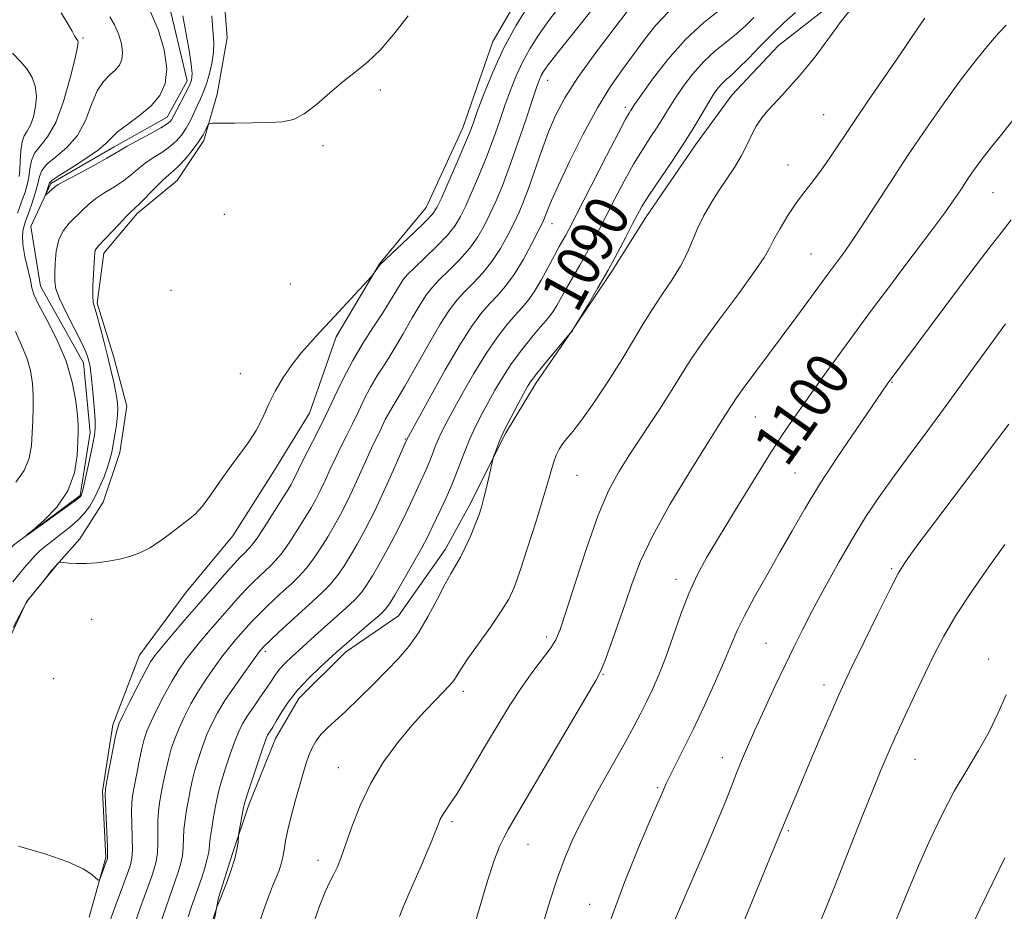
# Model space of a CAD drawing. Extents: x 2154800 to 2157700, y 309800 to 312700.
# Drawn here: x 2157119 to 2157299, y 311176 to 311340 of the extents above; entities that cross this region are included whole.
import ezdxf
from ezdxf.enums import TextEntityAlignment as Align

# ---------------------------------------------------------------- set-up
doc = ezdxf.new("R2010")
doc.units = 0
doc.header["$MEASUREMENT"] = 0
doc.linetypes.add('rvrstm', pattern=[117.1, 50, -3.9, 0.5, -3.9, 0.5, -3.9, 0.5, -3.9, 50])
for name, color, linetype, lineweight in [('BREAKLINE DTM HARD', 7, 'Continuous', 0), ('CONTOUR INDEX', 41, 'Continuous', 13), ('CONTOUR INDEX LABEL', 244, 'Continuous', 0), ('CONTOUR INTERMEDIATE', 44, 'Continuous', 0), ('SPOT ELEVATION DTM', 2, 'Continuous', 13), ('STREAM - RIVER SINGLE LINE', 142, 'rvrstm', 0)]:
    doc.layers.add(name, color=color, linetype=linetype, lineweight=lineweight)
doc.styles.add('Style-WORKING', font='WORKING.shx')

msp = doc.modelspace()

# ---------------------------------------------------------------- linework, layer by layer
at = {"layer": 'BREAKLINE DTM HARD'}
for points in [[(2157131.27, 311174.59, 1080.26), (2157134.35, 311185.57, 1079.83), (2157133.77, 311197.79, 1079.83), (2157135.62, 311209.99, 1079.65), (2157140.54, 311222.81, 1079.1), (2157149.11, 311234.39, 1078.67), (2157157.68, 311244.75, 1078.49), (2157165.03, 311256.33, 1078.49), (2157171.77, 311267.31, 1078.79), (2157176.69, 311281.34, 1078.36), (2157184.65, 311294.76, 1077.94), (2157193.22, 311305.12, 1077.2), (2157199.97, 311319.76, 1077.33), (2157205.5, 311335.62, 1077.2), (2157214.69, 311351.47, 1076.78), (2157223.88, 311362.44, 1076.04), (2157234.27, 311370.36, 1076.11), (2157245.29, 311381.94, 1076.59), (2157250.81, 311394.14, 1076.66), (2157258.78, 311409.99, 1075.5), (2157267.38, 311433.79, 1073.85), (2157271.69, 311448.43, 1072.69), (2157273.55, 311462.47, 1071.34), (2157273.59, 311481.4, 1069.82)], [(2157156.06, 311344.27, 1074.76), (2157156.66, 311336.34, 1075.01), (2157154.8, 311325.96, 1075.62), (2157152.34, 311317.42, 1076.23), (2157147.44, 311310.1, 1076.84), (2157140.1, 311304.01, 1076.35), (2157133.98, 311296.7, 1076.47), (2157132.74, 311287.54, 1076.29), (2157135.77, 311277.77, 1076.59), (2157138.19, 311268.6, 1076.72), (2157136.95, 311260.06, 1076.78), (2157133.88, 311250.91, 1077.2), (2157129.59, 311244.2, 1077.57), (2157125.31, 311239.32, 1078.06), (2157119.8, 311232.62, 1078), (2157116.12, 311224.69, 1078.18), (2157112.43, 311214.32, 1078.55), (2157109.97, 311206.39, 1078.79), (2157106.3, 311200.9, 1079.04), (2157093.46, 311194.82, 1079.16), (2157084.91, 311191.79, 1079.22), (2157082.45, 311185.08, 1079.16), (2157083.03, 311172.86, 1079.65)], [(2157153.23, 311168.44, 1090.45), (2157155.09, 311178.2, 1089.9), (2157157.55, 311186.13, 1089.78), (2157160.62, 311195.29, 1090.33), (2157165.53, 311207.49, 1090.63), (2157169.82, 311214.8, 1090.7), (2157178.39, 311223.33, 1090.45), (2157188.17, 311230.03, 1090.94), (2157196.74, 311242.22, 1091.43), (2157201.04, 311250.15, 1091.55), (2157207.78, 311263.57, 1092.22), (2157213.3, 311272.71, 1092.41), (2157220.03, 311282.47, 1091.98), (2157227.38, 311293.44, 1092.22), (2157233.51, 311303.2, 1092.65), (2157242.7, 311316.61, 1092.59), (2157249.43, 311325.75, 1093.08), (2157258, 311334.89, 1093.08), (2157266.57, 311341.59, 1093.44)]]:
    msp.add_polyline3d(points, dxfattribs=at)
at = {"layer": 'CONTOUR INDEX', "flags": 128}
for points, elevation in [([(2157218.014, 311342.452), (2157215.758, 311339.493), (2157213.843, 311336.8), (2157212.249, 311334.302), (2157210.905, 311331.849), (2157209.745, 311329.316), (2157208.699, 311326.662), (2157207.7, 311323.864), (2157206.683, 311320.907), (2157205.596, 311317.799), (2157204.391, 311314.553), (2157203.053, 311311.23), (2157201.709, 311308.087), (2157200.52, 311305.426), (2157199.562, 311303.429), (2157198.5669, 311301.792), (2157197.18, 311300.087), (2157195.194, 311298.025), (2157192.982, 311295.876), (2157191.065, 311294.046), (2157189.822, 311292.81), (2157189.059, 311291.916), (2157188.439, 311290.977), (2157186.642, 311287.935), (2157185.283, 311285.76), (2157183.572, 311283.159), (2157181.66, 311280.205), (2157179.745, 311276.987), (2157177.979, 311273.6), (2157176.338, 311270.164), (2157174.755, 311266.807), (2157173.196, 311263.659), (2157170.581, 311258.594), (2157169.75, 311256.929), (2157168.792, 311254.912), (2157168.416, 311254.183), (2157167.862, 311253.237), (2157166.909, 311251.701), (2157165.442, 311249.379), (2157163.762, 311246.76), (2157162.274, 311244.507), (2157161.28, 311243.113), (2157160.67, 311242.386), (2157159.754, 311241.52), (2157159.036, 311240.786), (2157157.879, 311239.5341), (2157156.147, 311237.6), (2157153.952, 311235.111), (2157151.469, 311232.263), (2157148.894, 311229.283), (2157146.514, 311226.503), (2157144.635, 311224.286), (2157143.44, 311222.818), (2157142.599, 311221.58), (2157141.659, 311219.878), (2157140.308, 311217.268), (2157138.801, 311214.305), (2157137.537, 311211.794), (2157136.801, 311210.264), (2157136.416, 311209.151), (2157136.089, 311207.615), (2157134.572, 311199.683), (2157134.308, 311198.196), (2157134.229, 311197.1301), (2157134.276, 311195.615), (2157134.644, 311187.559), (2157134.691, 311186.096), (2157134.637, 311185.362), (2157134.447, 311184.7649), (2157133.394, 311181.932), (2157133.189, 311181.457), (2157132.979, 311181.415), (2157131.7751, 311182.483), (2157130.177, 311183.509), (2157127.363, 311184.8), (2157123.148, 311186.27), (2157118.298, 311187.683)], 1080), ([(2157253.474, 311340.058), (2157251.958, 311338.574), (2157250.262, 311337.062), (2157248.351, 311335.533), (2157246.305, 311333.879), (2157244.238, 311331.963), (2157242.258, 311329.716), (2157240.462, 311327.342), (2157238.943, 311325.115), (2157237.744, 311323.228), (2157236.717, 311321.546), (2157235.661, 311319.855), (2157234.415, 311317.957), (2157232.972, 311315.73), (2157231.36, 311313.071), (2157229.628, 311309.957), (2157227.905, 311306.684), (2157225.032, 311301.061), (2157223.877, 311298.842), (2157222.723, 311296.723), (2157221.464, 311294.526), (2157219, 311290.301), (2157217.23, 311287.116), (2157216.574, 311286.01), (2157215.981, 311285.18), (2157215.259, 311284.334), (2157214.188, 311283.117), (2157212.632, 311281.2771), (2157210.788, 311278.968), (2157208.934, 311276.446), (2157207.296, 311273.933), (2157205.873, 311271.511), (2157204.61, 311269.228), (2157203.454, 311267.093), (2157202.355, 311264.937), (2157201.266, 311262.554), (2157200.15, 311259.817), (2157199.027, 311256.922), (2157197.925, 311254.146), (2157196.877, 311251.716), (2157195.916, 311249.639), (2157194.343, 311246.31), (2157193.523, 311244.627), (2157192.368, 311242.435), (2157190.746, 311239.527), (2157188.971, 311236.425), (2157187.466, 311233.831), (2157186.4989, 311232.224), (2157185.711, 311231.197), (2157184.584, 311230.12), (2157182.781, 311228.542), (2157177.658, 311224.142), (2157176.753, 311223.337), (2157173.81, 311220.658), (2157171.657, 311218.583), (2157169.565, 311216.331), (2157167.875, 311214.148), (2157166.601, 311212.204), (2157165.673, 311210.648), (2157165.021, 311209.58), (2157164.288, 311208.464), (2157164.062, 311208.067), (2157163.757, 311207.317), (2157163.211, 311205.768), (2157162.337, 311203.189), (2157160.497, 311197.663), (2157160.01, 311196.155), (2157159.778, 311195.308), (2157159.622, 311194.502), (2157158.826, 311190.046), (2157158.77, 311189.644), (2157158.653, 311188.343), (2157158.457, 311187.091), (2157158.058, 311185.408), (2157157.413, 311183.348), (2157156.65, 311181.207), (2157155.942, 311179.343), (2157155.424, 311178.03), (2157154.778, 311176.475), (2157154.634, 311176.057), (2157153.786, 311173.451)], 1090), ([(2157301.024, 311321.158), (2157298.775, 311318.316), (2157297.126, 311316.258), (2157295.831, 311314.6141), (2157294.679, 311313.071), (2157293.598, 311311.541), (2157292.554, 311309.996), (2157291.486, 311308.375), (2157290.222, 311306.498), (2157288.56, 311304.153), (2157286.368, 311301.2), (2157280.995, 311294.119), (2157278.169, 311290.37), (2157275.28, 311286.496), (2157272.26, 311282.402), (2157269.097, 311278.071), (2157265.995, 311273.783), (2157263.215, 311269.894), (2157260.9, 311266.588), (2157258.736, 311263.368), (2157256.292, 311259.567), (2157253.294, 311254.764), (2157250.076, 311249.529), (2157247.129, 311244.679), (2157244.819, 311240.792), (2157243.023, 311237.486), (2157241.493, 311234.142), (2157240.028, 311230.314), (2157238.607, 311226.27), (2157237.254, 311222.453), (2157235.987, 311219.209), (2157234.813, 311216.502), (2157233.73, 311214.201), (2157232.694, 311212.111), (2157231.471, 311209.789), (2157229.7811, 311206.729), (2157227.465, 311202.622), (2157224.849, 311197.943), (2157222.375, 311193.362), (2157220.384, 311189.363), (2157218.779, 311185.682), (2157217.361, 311181.866), (2157215.963, 311177.565), (2157214.555, 311172.831)], 1100), ([(2157299.798, 311215.529), (2157298.278, 311212.091), (2157296.683, 311208.711), (2157294.755, 311205.275), (2157292.57, 311201.665), (2157290.286, 311197.764), (2157288.0359, 311193.488), (2157285.8461, 311188.899), (2157283.714, 311184.089), (2157281.656, 311179.195), (2157278.057, 311170.394)], 1110)]:
    msp.add_lwpolyline(points, dxfattribs=dict(at, elevation=elevation))
at = {"layer": 'CONTOUR INTERMEDIATE', "flags": 128}
for points, elevation in [([(2157233.544, 311345.581), (2157228.115, 311338.525), (2157224.476, 311333.692), (2157221.109, 311329.012), (2157218.694, 311325.272), (2157217.036, 311322.143), (2157215.719, 311319.017), (2157214.416, 311315.473), (2157212.032, 311308.633), (2157211.127, 311306.206), (2157210.306, 311304.256), (2157209.395, 311302.319), (2157208.254, 311300.05), (2157206.884, 311297.592), (2157205.322, 311295.209), (2157203.622, 311293.11), (2157201.907, 311291.287), (2157200.314, 311289.674), (2157198.9149, 311288.14), (2157197.502, 311286.282), (2157195.797, 311283.631), (2157193.641, 311279.942), (2157189.318, 311272.288), (2157187.892, 311269.853), (2157186.954, 311268.313), (2157186.291, 311267.192), (2157185.722, 311266.102), (2157184.684, 311263.914), (2157183.511, 311261.524), (2157182.638, 311259.655), (2157180.12, 311254.063), (2157178.759, 311251.154), (2157177.507, 311248.686), (2157176.325, 311246.558), (2157175.132, 311244.553), (2157173.865, 311242.517), (2157172.542, 311240.535), (2157171.198, 311238.752), (2157169.855, 311237.26), (2157168.472, 311235.935), (2157166.993, 311234.6), (2157165.395, 311233.129), (2157163.795, 311231.609), (2157162.343, 311230.177), (2157161.144, 311228.933), (2157160.129, 311227.821), (2157159.185, 311226.745), (2157158.208, 311225.607), (2157157.128, 311224.3019), (2157155.883, 311222.721), (2157154.443, 311220.792), (2157152.903, 311218.596), (2157151.389, 311216.249), (2157150.01, 311213.865), (2157148.808, 311211.545), (2157147.807, 311209.383), (2157147.016, 311207.434), (2157146.385, 311205.573), (2157145.852, 311203.635), (2157145.365, 311201.512), (2157144.925, 311199.349), (2157144.545, 311197.349), (2157144.24, 311195.643), (2157144.024, 311194.063), (2157143.908, 311192.369), (2157143.89, 311190.402), (2157143.8939, 311188.339), (2157143.828, 311186.44), (2157143.614, 311184.877), (2157143.244, 311183.477), (2157142.723, 311181.9781), (2157140.719, 311176.469), (2157139.238, 311172.223)], 1084), ([(2157212.015, 311342.266), (2157209.713, 311338.507), (2157207.443, 311334.322), (2157205.451, 311330), (2157203.829, 311325.982), (2157202.63, 311322.749), (2157201.838, 311320.56), (2157201.171, 311318.797), (2157200.276, 311316.62), (2157198.929, 311313.478), (2157197.399, 311309.969), (2157196.082, 311306.979), (2157195.216, 311305.119), (2157194.408, 311303.892), (2157193.109, 311302.526), (2157190.979, 311300.483), (2157184.76, 311294.65), (2157183.518, 311292.867), (2157183.095, 311292.387), (2157177.934, 311286.734), (2157175.617, 311284.233), (2157173.656, 311282.15), (2157171.962, 311280.317), (2157170.332, 311278.425), (2157168.624, 311276.2389), (2157166.942, 311273.827), (2157165.454, 311271.3319), (2157164.258, 311268.872), (2157163.186, 311266.472), (2157162, 311264.133), (2157160.524, 311261.844), (2157158.826, 311259.536), (2157157.033, 311257.129), (2157155.264, 311254.6031), (2157153.595, 311252.188), (2157152.097, 311250.173), (2157150.791, 311248.742), (2157149.52, 311247.656), (2157146.326, 311245.234), (2157144.38, 311243.802), (2157142.422, 311242.522), (2157140.582, 311241.584), (2157138.781, 311240.935), (2157136.889, 311240.465), (2157134.826, 311240.085), (2157132.707, 311239.804), (2157130.6989, 311239.653), (2157128.952, 311239.647), (2157127.553, 311239.732), (2157126.05, 311239.889), (2157125.83, 311239.888), (2157125.727, 311239.827), (2157125.5591, 311239.672), (2157125.168, 311239.246), (2157124.3999, 311238.34), (2157123.193, 311236.858), (2157120.042, 311232.907), (2157119.638, 311232.2901), (2157119.141, 311231.367), (2157117.332, 311227.901)], 1078), ([(2157118.099, 311304.094), (2157119.056, 311306.629), (2157119.506, 311307.903), (2157119.907, 311309.266), (2157120.207, 311310.714), (2157120.4, 311312.231), (2157120.67, 311313.733), (2157121.247, 311315.12), (2157122.287, 311316.41), (2157123.66, 311318.077), (2157125.162, 311320.7151), (2157126.6, 311324.626), (2157127.8291, 311328.965), (2157128.713, 311332.598), (2157129.165, 311334.683), (2157129.286, 311335.539), (2157129.225, 311335.778), (2157129.102, 311335.929), (2157128.909, 311336.193), (2157128.61, 311336.689), (2157128.146, 311337.542), (2157127.379, 311338.902), (2157126.15, 311340.923)], 1076), ([(2157148.497, 311340.326), (2157149.593, 311334.323), (2157150.057, 311331.5249), (2157150.233, 311329.692), (2157150.0939, 311328.498), (2157149.648, 311327.3969), (2157148.933, 311325.987), (2157147.397, 311323.093), (2157146.454, 311321.251), (2157146.211, 311320.931), (2157145.648, 311320.492), (2157144.464, 311319.771), (2157142.511, 311318.682), (2157138.299, 311316.368), (2157137.052, 311315.636), (2157136.035, 311315.016), (2157134.553, 311314.165), (2157132.1579, 311312.863), (2157127.016, 311310.101), (2157125.6259, 311309.318), (2157124.98, 311308.8959), (2157123.299, 311307.403), (2157123.262, 311307.44), (2157123.863, 311309.291), (2157124.02, 311309.67), (2157124.518, 311310.132), (2157125.783, 311310.98), (2157128.041, 311312.4), (2157130.714, 311314.111), (2157133.027, 311315.719), (2157134.442, 311316.94), (2157135.387, 311317.946), (2157136.5321, 311319.0231), (2157138.353, 311320.391), (2157140.563, 311322.017), (2157142.681, 311323.804), (2157144.297, 311325.712), (2157145.273, 311327.924), (2157145.541, 311330.68), (2157145.069, 311334.101), (2157143.982, 311337.823), (2157142.441, 311341.363)], 1072), ([(2157223.734, 311341.492), (2157220.346, 311337.284), (2157217.453, 311333.638), (2157215.671, 311331.335), (2157214.784, 311330.096), (2157214.368, 311329.376), (2157214.039, 311328.633), (2157213.5691, 311327.341), (2157212.77, 311324.979), (2157211.528, 311321.253), (2157210.0219, 311316.8), (2157208.506, 311312.485), (2157207.177, 311308.982), (2157206.018, 311306.205), (2157204.958, 311303.872), (2157203.908, 311301.74), (2157202.726, 311299.692), (2157201.251, 311297.648), (2157199.408, 311295.568), (2157197.444, 311293.582), (2157195.69, 311291.86), (2157194.369, 311290.475), (2157193.28, 311289.099), (2157192.1179, 311287.304), (2157190.656, 311284.807), (2157188.991, 311281.902), (2157187.301, 311279.024), (2157185.732, 311276.506), (2157184.307, 311274.259), (2157183.018, 311272.09), (2157181.85, 311269.851), (2157180.766, 311267.58), (2157179.72, 311265.36), (2157178.676, 311263.25), (2157177.636, 311261.197), (2157176.609, 311259.124), (2157175.609, 311256.9911), (2157174.656, 311254.911), (2157173.776, 311253.033), (2157172.962, 311251.435), (2157172.094, 311249.8969), (2157171.02, 311248.127), (2157169.654, 311245.948), (2157168.152, 311243.648), (2157166.736, 311241.63), (2157165.568, 311240.186), (2157164.571, 311239.161), (2157162.575, 311237.325), (2157161.416, 311236.198), (2157160.111, 311234.855), (2157158.646, 311233.266), (2157157.0409, 311231.466), (2157155.327, 311229.504), (2157153.551, 311227.445), (2157151.821, 311225.403), (2157150.259, 311223.503), (2157148.941, 311221.805), (2157147.751, 311220.088), (2157146.524, 311218.063), (2157145.159, 311215.567), (2157143.804, 311212.925), (2157142.672, 311210.589), (2157141.909, 311208.849), (2157141.401, 311207.362), (2157140.971, 311205.625), (2157140.485, 311203.306), (2157139.985, 311200.7601), (2157139.559, 311198.516), (2157139.274, 311196.92), (2157139.126, 311195.597), (2157139.092, 311193.992), (2157139.141, 311191.739), (2157139.212, 311189.218), (2157139.2359, 311187.0001), (2157139.145, 311185.466), (2157138.878, 311184.253), (2157138.376, 311182.81), (2157136.019, 311176.415), (2157134.977, 311173.4891)], 1082), ([(2157237.768, 311341.116), (2157235.433, 311338.611), (2157233.34, 311335.975), (2157229.292, 311330.5), (2157227.108, 311327.344), (2157224.7081, 311323.427), (2157222.0899, 311318.586), (2157219.566, 311313.544), (2157217.527, 311309.245), (2157216.251, 311306.3929), (2157215.579, 311304.745), (2157215.243, 311303.82), (2157214.983, 311303.145), (2157214.583, 311302.272), (2157213.833, 311300.765), (2157212.6, 311298.36), (2157211.043, 311295.491), (2157209.3929, 311292.769), (2157207.837, 311290.653), (2157206.369, 311288.992), (2157204.939, 311287.488), (2157203.463, 311285.808), (2157201.7339, 311283.486), (2157199.514, 311280.029), (2157196.712, 311275.233), (2157193.824, 311270.078), (2157189.608, 311262.335), (2157187.212, 311256.849), (2157185.511, 311253.046), (2157183.709, 311249.2), (2157182.043, 311245.915), (2157180.556, 311243.2151), (2157179.243, 311240.979), (2157178.076, 311239.086), (2157176.931, 311237.423), (2157175.66, 311235.875), (2157174.143, 311234.334), (2157172.373, 311232.71), (2157170.373, 311230.916), (2157168.216, 311228.934), (2157166.1749, 311227.02), (2157163.217, 311224.176), (2157163.043, 311223.985), (2157162.865, 311223.7691), (2157162.435, 311223.202), (2157161.507, 311221.938), (2157159.945, 311219.779), (2157158.055, 311217.104), (2157156.254, 311214.435), (2157154.862, 311212.164), (2157153.812, 311210.164), (2157152.942, 311208.178), (2157152.123, 311206.019), (2157151.37, 311203.785), (2157150.734, 311201.644), (2157150.245, 311199.719), (2157149.864, 311197.937), (2157149.532, 311196.182), (2157149.207, 311194.366), (2157148.921, 311192.53), (2157148.725, 311190.746), (2157148.64, 311189.066), (2157148.577, 311187.461), (2157148.42, 311185.88), (2157148.083, 311184.289), (2157147.609, 311182.701), (2157147.07, 311181.146), (2157145.978, 311178.117), (2157145.418, 311176.523), (2157144.201, 311172.939)], 1086), ([(2157247.375, 311341.592), (2157244.241, 311339.121), (2157240.866, 311335.998), (2157237.6221, 311332.33), (2157234.813, 311328.6899), (2157232.724, 311325.765), (2157231.532, 311324.049), (2157230.773, 311322.9049), (2157230.514, 311322.486), (2157229.887, 311321.357), (2157228.562, 311318.844), (2157226.375, 311314.608), (2157219.377, 311300.9399), (2157218.872, 311300.008), (2157217.689, 311297.926), (2157216.8029, 311296.3), (2157215.652, 311294.125), (2157214.358, 311291.7389), (2157213.084, 311289.586), (2157211.939, 311287.9749), (2157210.818, 311286.67), (2157209.564, 311285.303), (2157208.048, 311283.543), (2157206.263, 311281.231), (2157204.231, 311278.249), (2157202.018, 311274.61), (2157199.873, 311270.84), (2157198.086, 311267.599), (2157196.864, 311265.356), (2157196.069, 311263.828), (2157195.478, 311262.547), (2157194.906, 311261.145), (2157194.331, 311259.662), (2157193.767, 311258.241), (2157193.211, 311256.953), (2157191.8021, 311253.865), (2157190.778, 311251.58), (2157189.517, 311248.8369), (2157188.039, 311245.8171), (2157186.395, 311242.721), (2157184.763, 311239.82), (2157183.355, 311237.405), (2157182.2879, 311235.6551), (2157181.321, 311234.31), (2157180.122, 311232.997), (2157178.459, 311231.435), (2157174.534, 311227.971), (2157172.766, 311226.376), (2157168.493, 311222.416), (2157167.335, 311221.303), (2157166.358, 311220.254), (2157165.564, 311219.226), (2157164.808, 311218.098), (2157163.908, 311216.73), (2157162.75, 311215.047), (2157161.488, 311213.238), (2157160.347, 311211.555), (2157159.484, 311210.147), (2157158.787, 311208.744), (2157158.076, 311206.973), (2157157.23, 311204.604), (2157156.355, 311201.996), (2157155.615, 311199.654), (2157155.126, 311197.9251), (2157154.804, 311196.526), (2157154.518, 311195.015), (2157154.173, 311193.09), (2157153.818, 311190.9969), (2157153.541, 311189.1231), (2157153.259, 311186.582), (2157153.0119, 311185.321), (2157152.553, 311183.7), (2157151.975, 311181.925), (2157150.582, 311177.946), (2157150.118, 311176.577), (2157149.491, 311174.687)], 1088), ([(2157261.08, 311340.994), (2157259.018, 311339.103), (2157256.818, 311336.974), (2157254.566, 311334.694), (2157252.443, 311332.51), (2157250.649, 311330.706), (2157249.3261, 311329.473), (2157248.369, 311328.637), (2157247.609, 311327.929), (2157246.893, 311327.101), (2157246.11, 311325.993), (2157245.161, 311324.465), (2157243.9559, 311322.4069), (2157242.435, 311319.8369), (2157240.548, 311316.805), (2157238.317, 311313.428), (2157234.1581, 311307.298), (2157232.882, 311305.305), (2157231.982, 311303.728), (2157231.088, 311301.992), (2157229.9, 311299.656), (2157228.408, 311296.792), (2157226.674, 311293.603), (2157224.801, 311290.329), (2157223.043, 311287.359), (2157220.448, 311283.022), (2157220.058, 311282.331), (2157219.688, 311281.976), (2157215.176, 311276.541), (2157213.577, 311274.571), (2157212.555, 311273.234), (2157211.871, 311272.1779), (2157211.135, 311270.858), (2157210.067, 311268.891), (2157208.819, 311266.5401), (2157207.654, 311264.228), (2157206.778, 311262.31), (2157206.188, 311260.862), (2157205.829, 311259.892), (2157205.633, 311259.3281), (2157205.485, 311258.783), (2157204.36, 311253.851), (2157203.845, 311251.717), (2157203.381, 311249.983), (2157202.889, 311248.456), (2157202.258, 311246.81), (2157201.4179, 311244.825), (2157200.461, 311242.721), (2157199.526, 311240.824), (2157198.693, 311239.324), (2157197.828, 311237.853), (2157196.74, 311235.906), (2157195.297, 311233.154), (2157193.603, 311229.975), (2157191.816, 311226.925), (2157190.044, 311224.407), (2157188.168, 311222.207), (2157186.018, 311219.9571), (2157183.507, 311217.411), (2157180.88, 311214.803), (2157178.47, 311212.49), (2157175.047, 311209.385), (2157173.902, 311208.228), (2157173.005, 311207.056), (2157172.284, 311205.787), (2157171.675, 311204.369), (2157171.113, 311202.745), (2157170.538, 311200.84), (2157169.147, 311195.94), (2157168.402, 311193.198), (2157167.789, 311190.682), (2157167.395, 311188.6439), (2157167.144, 311187.021), (2157166.913, 311185.666), (2157166.603, 311184.439), (2157166.188, 311183.2201), (2157165.662, 311181.894), (2157165.018, 311180.334), (2157164.245, 311178.377), (2157163.331, 311175.851), (2157161.095, 311169.116)], 1092), ([(2157271.3929, 311341.681), (2157269.483, 311339.371), (2157267.871, 311337.196), (2157266.381, 311335.111), (2157264.87, 311333.085), (2157263.324, 311331.128), (2157261.764, 311329.258), (2157260.211, 311327.493), (2157258.7091, 311325.849), (2157256.027, 311322.945), (2157254.894, 311321.574), (2157253.9, 311320.098), (2157253.0231, 311318.421), (2157252.1449, 311316.562), (2157251.125, 311314.568), (2157249.863, 311312.479), (2157246.952, 311308.089), (2157245.524, 311305.818), (2157244.216, 311303.528), (2157243.085, 311301.25), (2157241.185, 311296.703), (2157239.9939, 311294.299), (2157238.404, 311291.73), (2157236.563, 311289.029), (2157234.695, 311286.255), (2157232.946, 311283.423), (2157231.1571, 311280.382), (2157229.089, 311276.94), (2157226.615, 311273.044), (2157224.044, 311269.185), (2157221.797, 311265.993), (2157220.189, 311263.912), (2157219.107, 311262.644), (2157218.335, 311261.706), (2157217.691, 311260.698), (2157217.134, 311259.564), (2157216.663, 311258.332), (2157216.2381, 311256.94), (2157215.683, 311254.963), (2157214.788, 311251.883), (2157213.4351, 311247.456), (2157211.8771, 311242.5191), (2157210.461, 311238.182), (2157209.404, 311235.22), (2157208.406, 311233.079), (2157207.036, 311230.872), (2157205.026, 311227.969), (2157200.792, 311221.998), (2157199.527, 311220.113), (2157198.419, 311218.305), (2157198.0369, 311217.773), (2157197.464, 311217.135), (2157194.986, 311214.61), (2157192.991, 311212.509), (2157190.624, 311209.87), (2157188.023, 311206.732), (2157185.411, 311203.17), (2157183.037, 311199.27), (2157181.096, 311195.174), (2157179.578, 311191.25), (2157178.421, 311187.923), (2157177.553, 311185.4929), (2157176.862, 311183.764), (2157176.227, 311182.416), (2157175.53, 311181.087), (2157174.665, 311179.254), (2157173.53, 311176.355), (2157172.086, 311172.094)], 1094), ([(2157189.8961, 311340.377), (2157187.293, 311336.97), (2157184.781, 311334.038), (2157182.464, 311331.834), (2157180.237, 311330.055), (2157177.95, 311328.265), (2157175.5071, 311326.1681), (2157173.053, 311324.044), (2157170.793, 311322.321), (2157168.8251, 311321.309), (2157166.828, 311320.862), (2157164.376, 311320.721), (2157161.239, 311320.668), (2157157.976, 311320.647), (2157155.339, 311320.642), (2157153.8739, 311320.622), (2157153.283, 311320.491), (2157153.0601, 311320.137), (2157152.768, 311319.469), (2157152.251, 311318.4771), (2157151.4191, 311317.172), (2157150.2439, 311315.611), (2157148.924, 311314.03), (2157147.715, 311312.712), (2157146.784, 311311.829), (2157145.94, 311311.111), (2157144.902, 311310.178), (2157143.493, 311308.783), (2157140.615, 311305.8469), (2157139.71, 311304.9849), (2157138.984, 311304.323), (2157138.072, 311303.429), (2157136.728, 311302.015), (2157133.035, 311298.034), (2157132.6, 311297.529), (2157132.408, 311297.175), (2157132.314, 311296.732), (2157132.253, 311295.985), (2157132.073, 311292.87), (2157131.974, 311290.777), (2157131.952, 311288.932), (2157132.062, 311287.647), (2157132.323, 311286.572), (2157132.742, 311285.185), (2157133.315, 311283.111), (2157133.979, 311280.545), (2157134.658, 311277.826), (2157135.284, 311275.254), (2157135.816, 311272.969), (2157136.217, 311271.071), (2157136.461, 311269.594), (2157136.548, 311268.302), (2157136.486, 311266.893), (2157136.291, 311265.162), (2157136.016, 311263.284), (2157135.722, 311261.535), (2157135.447, 311260.098), (2157135.126, 311258.794), (2157134.673, 311257.3551), (2157134.024, 311255.596), (2157133.223, 311253.672), (2157132.3399, 311251.82), (2157131.418, 311250.222), (2157130.389, 311248.829), (2157129.158, 311247.536), (2157127.679, 311246.262), (2157126.094, 311245.035), (2157124.597, 311243.9111), (2157123.332, 311242.919), (2157122.262, 311241.998), (2157121.302, 311241.064), (2157120.374, 311240.043), (2157119.421, 311238.91), (2157117.254, 311236.274)], 1076), ([(2157153.833, 311340.335), (2157153.934, 311338.56), (2157154.085, 311336.956), (2157154.202, 311335.367), (2157154.151, 311333.614), (2157153.838, 311331.598), (2157153.341, 311329.525), (2157152.78, 311327.682), (2157152.248, 311326.264), (2157151.729, 311325.104), (2157151.183, 311323.94), (2157150.5731, 311322.584), (2157149.891, 311321.116), (2157149.1329, 311319.6871), (2157148.286, 311318.412), (2157147.293, 311317.279), (2157146.089, 311316.241), (2157144.647, 311315.255), (2157143.095, 311314.279), (2157141.6, 311313.2729), (2157140.272, 311312.209), (2157138.993, 311311.109), (2157137.584, 311310.006), (2157135.934, 311308.924), (2157134.185, 311307.851), (2157132.544, 311306.765), (2157131.161, 311305.652), (2157129.962, 311304.517), (2157127.643, 311302.205), (2157126.5549, 311300.87), (2157125.717, 311299.198), (2157125.239, 311297.111), (2157125.036, 311294.905), (2157124.969, 311292.966), (2157124.961, 311291.525), (2157125.178, 311290.185), (2157125.846, 311288.394), (2157127.08, 311285.805), (2157129.871, 311280.306), (2157130.677, 311278.574), (2157131.076, 311277.53), (2157131.264, 311276.8519), (2157131.41, 311276.212), (2157131.566, 311275.266), (2157131.754, 311273.666), (2157131.984, 311271.234), (2157132.21, 311268.478), (2157132.373, 311266.075), (2157132.418, 311264.476), (2157132.303, 311263.2231), (2157131.991, 311261.631), (2157131.477, 311259.246), (2157130.373, 311254.264), (2157130.059, 311252.917), (2157129.9011, 311252.327), (2157129.822, 311252.126), (2157129.692, 311251.964), (2157129.188, 311251.555), (2157127.936, 311250.631), (2157119.8891, 311244.874), (2157119.86, 311244.903), (2157120.926, 311245.798), (2157122.949, 311247.55), (2157125.34, 311250.016), (2157127.3981, 311253.021), (2157128.596, 311256.336), (2157129.095, 311259.525), (2157129.233, 311262.102), (2157129.283, 311263.785), (2157129.264, 311265.114), (2157129.134, 311266.836), (2157128.828, 311269.516), (2157128.194, 311272.982), (2157127.06, 311276.883), (2157125.366, 311280.85), (2157123.502, 311284.466), (2157121.973, 311287.3), (2157121.137, 311289.104), (2157120.7671, 311290.367), (2157120.488, 311291.764), (2157119.4929, 311296.114), (2157119.106, 311298.299), (2157119.021, 311299.954), (2157119.163, 311301.121), (2157119.397, 311301.95), (2157119.625, 311302.607), (2157120.268, 311304.392), (2157120.798, 311305.942), (2157121.371, 311307.739), (2157121.843, 311309.436), (2157122.153, 311310.783), (2157122.587, 311311.912), (2157123.515, 311313.05), (2157125.165, 311314.411), (2157127.199, 311316.141), (2157129.133, 311318.373), (2157130.607, 311321.135), (2157131.745, 311324.024), (2157132.791, 311326.5349), (2157133.926, 311328.296), (2157135.0731, 311329.476), (2157136.091, 311330.381), (2157136.857, 311331.285), (2157137.319, 311332.332), (2157137.446, 311333.638), (2157137.222, 311335.258), (2157136.707, 311337.021), (2157135.977, 311338.698), (2157135.079, 311340.1609)], 1074), ([(2157284.899, 311339.935), (2157283.702, 311338.245), (2157280.003, 311332.819), (2157274.513, 311324.837), (2157271.736, 311320.7471), (2157267.285, 311314.0359), (2157265.539, 311311.52), (2157264.01, 311309.523), (2157262.591, 311307.7529), (2157261.166, 311305.859), (2157259.671, 311303.611), (2157258.253, 311301.268), (2157257.107, 311299.212), (2157256.293, 311297.63), (2157255.323, 311295.928), (2157253.57, 311293.317), (2157250.657, 311289.311), (2157247.202, 311284.641), (2157244.0711, 311280.34), (2157241.877, 311277.1331), (2157240.219, 311274.512), (2157238.444, 311271.66), (2157236.081, 311267.996), (2157230.805, 311259.946), (2157228.653, 311256.527), (2157226.7641, 311253.009), (2157224.85, 311248.522), (2157222.729, 311242.578), (2157220.646, 311236.219), (2157218.955, 311230.867), (2157217.874, 311227.54), (2157217.085, 311225.633), (2157216.137, 311224.137), (2157212.815, 311219.776), (2157210.723, 311216.869), (2157208.574, 311213.585), (2157206.432, 311210.075), (2157204.329, 311206.506), (2157202.3121, 311203.055), (2157200.4729, 311199.939), (2157198.918, 311197.387), (2157197.723, 311195.553), (2157196.854, 311194.2951), (2157196.249, 311193.395), (2157195.832, 311192.635), (2157195.4669, 311191.775), (2157195.0011, 311190.572), (2157194.315, 311188.847), (2157193.42, 311186.6709), (2157192.361, 311184.181), (2157190.058, 311178.936), (2157189.091, 311176.636), (2157188.344, 311174.723)], 1096), ([(2157299.811, 311338.656), (2157298.421, 311337.1601), (2157296.5569, 311335.003), (2157294.196, 311332.107), (2157291.441, 311328.533), (2157288.394, 311324.358), (2157285.157, 311319.724), (2157281.83, 311314.786), (2157278.541, 311309.761), (2157273.069, 311301.298), (2157271.332, 311298.71), (2157270.139, 311297.035), (2157267.218, 311293.129), (2157261.339, 311285.077), (2157258.675, 311281.465), (2157251.474, 311271.828), (2157250.266, 311270.14), (2157249.558, 311269.071), (2157248.979, 311268.15), (2157246.833, 311264.808), (2157244.663, 311261.375), (2157241.54, 311256.343), (2157238.034, 311250.477), (2157234.887, 311244.798), (2157232.646, 311240.07), (2157231.084, 311236.043), (2157229.779, 311232.21), (2157228.414, 311228.247), (2157227.102, 311224.547), (2157226.06, 311221.689), (2157225.351, 311219.915), (2157224.414, 311218.139), (2157209.638, 311193.054), (2157208.326, 311190.763), (2157207.499, 311189.22), (2157206.733, 311187.61), (2157205.814, 311185.254), (2157204.583, 311181.51), (2157202.959, 311176.0779), (2157201.174, 311170.014)], 1098), ([(2157118.443, 311310.792), (2157118.571, 311311.993), (2157118.6469, 311313.68), (2157118.753, 311315.554), (2157118.9789, 311317.19), (2157119.383, 311318.305), (2157119.917, 311319.178), (2157120.5, 311320.235), (2157121.048, 311321.782), (2157121.453, 311323.6651), (2157121.598, 311325.613), (2157121.389, 311327.408), (2157120.813, 311329.042), (2157119.878, 311330.5611), (2157118.619, 311332.021), (2157117.192, 311333.518)], 1078), ([(2157300.744, 311302.832), (2157298.887, 311300.452), (2157296.898, 311297.879), (2157294.497, 311294.739), (2157291.453, 311290.717), (2157277.9409, 311272.618), (2157272.285, 311264.383), (2157268.873, 311259.326), (2157265.536, 311254.2069), (2157262.7889, 311249.719), (2157260.4679, 311245.688), (2157258.239, 311241.7239), (2157255.878, 311237.574), (2157253.594, 311233.5349), (2157251.706, 311230.038), (2157250.403, 311227.324), (2157249.366, 311224.857), (2157248.144, 311221.91), (2157246.416, 311217.987), (2157244.364, 311213.513), (2157242.297, 311209.146), (2157240.484, 311205.4369), (2157237.9701, 311200.448), (2157237.345, 311199.178), (2157237.016, 311198.457), (2157236.536, 311197.319), (2157234.601, 311192.888), (2157232.44, 311187.884), (2157229.725, 311181.1991), (2157226.885, 311173.389)], 1102), ([(2157299.67, 311283.71), (2157292.831, 311274.253), (2157288.977, 311268.961), (2157285.4, 311264.1199), (2157282.1679, 311259.773), (2157279.264, 311255.829), (2157276.647, 311252.158), (2157274.173, 311248.472), (2157271.6739, 311244.448), (2157269.048, 311239.902), (2157266.473, 311235.226), (2157264.194, 311230.953), (2157262.369, 311227.4339), (2157260.794, 311224.286), (2157259.179, 311220.942), (2157257.323, 311217.018), (2157255.391, 311212.87), (2157253.641, 311209.033), (2157252.264, 311205.91), (2157251.191, 311203.358), (2157250.284, 311201.096), (2157249.391, 311198.807), (2157248.281, 311196.015), (2157246.7079, 311192.204), (2157244.5369, 311187.108), (2157242.094, 311181.455), (2157238.041, 311172.122)], 1104), ([(2157117.808, 311254.594), (2157119.382, 311256.754), (2157120.287, 311259.02), (2157120.674, 311261.346), (2157120.816, 311263.6729), (2157120.932, 311265.956), (2157121.02, 311268.212), (2157121.026, 311270.475), (2157120.888, 311272.7721), (2157120.524, 311275.1119), (2157119.843, 311277.498), (2157118.827, 311279.916), (2157117.731, 311282.293)], 1076), ([(2157300.283, 311265.267), (2157285.741, 311245.991), (2157283.788, 311243.378), (2157282.314, 311241.385), (2157281.186, 311239.795), (2157280.044, 311237.919), (2157278.469, 311234.948), (2157276.212, 311230.422), (2157273.698, 311225.267), (2157271.52, 311220.757), (2157270.086, 311217.756), (2157269.049, 311215.502), (2157267.879, 311212.823), (2157266.197, 311208.895), (2157264.237, 311204.287), (2157260.962, 311196.509), (2157258.305, 311190.083), (2157257.724, 311188.728), (2157256.786, 311186.5049), (2157255.378, 311183.096), (2157249.408, 311168.417)], 1106), ([(2157299.594, 311243.159), (2157296.613, 311239.041), (2157293.442, 311234.46), (2157290.5711, 311230.062), (2157288.351, 311226.311), (2157286.579, 311222.936), (2157284.913, 311219.485), (2157283.101, 311215.644), (2157281.249, 311211.672), (2157279.549, 311207.965), (2157278.122, 311204.758), (2157276.79, 311201.625), (2157275.303, 311197.978), (2157273.495, 311193.441), (2157268.156, 311179.905), (2157266.867, 311176.689), (2157265.708, 311173.877)], 1108), ([(2157299.584, 311185.519), (2157297.41, 311181.146), (2157294.985, 311176.112), (2157292.734, 311171.205)], 1112)]:
    msp.add_lwpolyline(points, dxfattribs=dict(at, elevation=elevation))
at = {"layer": 'SPOT ELEVATION DTM'}
for p in [(2157130.16, 311336.3, 1075.8), (2157215.58, 311328.51, 1082.7), (2157184.82, 311326.7, 1076.3), (2157229.82, 311323.5, 1087.61), (2157266.25, 311322.17, 1095.1), (2157174.3, 311316.46, 1076.3), (2157259.71, 311312.94, 1095.3), (2157297.38, 311307.84, 1100.9), (2157156.11, 311303.88, 1076.53), (2157216.35, 311302.16, 1086.69), (2157263.92, 311296.57, 1097.1), (2157146.32, 311289.86, 1076.66), (2157168.29, 311291.04, 1076.66), (2157159.1, 311274.58, 1077.33), (2157278.81, 311272.95, 1102.1), (2157253.72, 311266.57, 1098.9), (2157189.4, 311262.54, 1085.9), (2157220.97, 311255.84, 1094.9), (2157260.99, 311256.31, 1101.1), (2157278.78, 311238.7, 1105.8), (2157239.17, 311236.77, 1099.5), (2157131.74, 311229.38, 1078.9), (2157215.4, 311226.13, 1095.6), (2157255.68, 311224.97, 1103.1), (2157163.68, 311223.53, 1086.33), (2157296.62, 311222.08, 1109.5), (2157225.74, 311219.29, 1098.1), (2157124.8, 311218.49, 1078.37), (2157200.07, 311216.15, 1094.5), (2157266.34, 311217.28, 1105.5), (2157247.64, 311203.95, 1103.4), (2157283.09, 311203.67, 1108.8), (2157177.06, 311202.14, 1093.23), (2157235.79, 311198.46, 1101.8), (2157197.99, 311192.21, 1096.3), (2157259.76, 311190.55, 1106.2), (2157211.96, 311188.04, 1098.8), (2157173.36, 311185.05, 1093.47), (2157223.26, 311177.01, 1101.3)]:
    msp.add_point(p, dxfattribs=at)
at = {"layer": 'STREAM - RIVER SINGLE LINE'}
msp.add_polyline3d([(2157076.32, 311167.4, 1078.72), (2157074.51, 311177.17, 1078.72), (2157072.7, 311188.16, 1077.57), (2157073.94, 311195.49, 1076.77), (2157078.23, 311202.19, 1076.1), (2157092.28, 311206.44, 1075.37), (2157102.65, 311204.58, 1074.94), (2157106.33, 311209.46, 1074.51), (2157108.79, 311220.44, 1074.45), (2157110.04, 311233.87, 1074.15), (2157117.39, 311243.02, 1074.03), (2157129.62, 311252.15, 1073.84), (2157131.48, 311263.75, 1073.48), (2157130.28, 311276.57, 1073.42), (2157122.38, 311290.63, 1073.29), (2157120.57, 311301.62, 1072.74), (2157124.25, 311309.55, 1071.71), (2157135.87, 311316.24, 1071.52), (2157145.65, 311321.72, 1071.4), (2157149.32, 311328.43, 1071.4), (2157145.69, 311343.7, 1071.16)], dxfattribs=at)

# ---------------------------------------------------------------- texts
at = {"layer": 'CONTOUR INDEX LABEL', "style": 'Style-WORKING', "width": 0.875}
for s, rotation, p in [('1090', 61.2, (2157217.392, 311287.41, 1090)), ('1100', 54.799999, (2157256.208, 311259.432, 1100))]:
    msp.add_text(s, height=8, rotation=rotation, dxfattribs=at).set_placement(p, align=Align.MIDDLE_LEFT)

doc.saveas('drawing.dxf')
